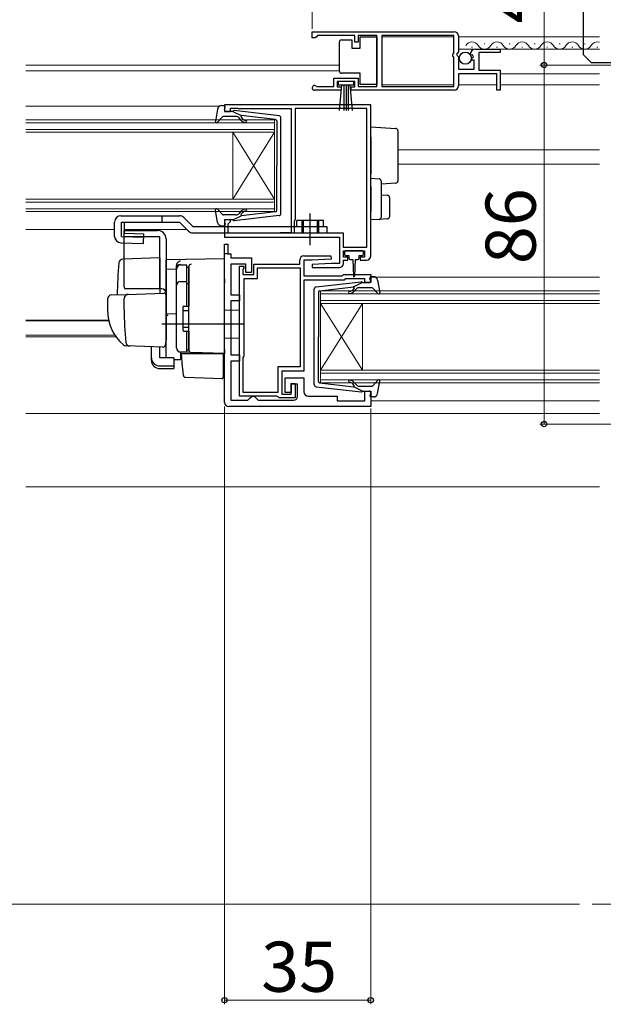
# Model space of a CAD drawing. Extents: x 0 to 1050, y 0 to 1625.
# Drawn here: x 564 to 704, y 139 to 375 of the extents above; entities that cross this region are included whole.
import ezdxf

# ---------------------------------------------------------------- set-up
doc = ezdxf.new("R2010")
doc.units = 0
doc.linetypes.add('YCENTER_1', pattern=[13, 10, -1, 1, -1])
doc.linetypes.add('YHIDDEN_1', pattern=[4, 3, -1])
for name, color, linetype, lineweight in [('YKK_11', 7, 'CONTINUOUS', 30), ('YKK_12', 2, 'CONTINUOUS', 13), ('YKK_13', 4, 'CONTINUOUS', 30), ('YKK_D', 6, 'CONTINUOUS', 13), ('YSS_K', 3, 'CONTINUOUS', 13)]:
    doc.layers.add(name, color=color, linetype=linetype, lineweight=lineweight)
doc.styles.add('text-b', font='txt.shx', dxfattribs={"bigfont": 'extfont2.shx'})

msp = doc.modelspace()

# ---------------------------------------------------------------- linework, layer by layer
at = {"layer": 'YKK_11', "linetype": 'ByBlock', "lineweight": -2, "ltscale": 0.5}
for p, q in [((634, 372), (668, 372)), ((634, 370.5), (634, 372)), ((634.7, 370.5), (634, 370.5)), ((635, 370.8), (634.7, 370.5)), ((635.3, 371.1), (635, 370.8)), ((644.2, 371.1), (635.3, 371.1)), ((644.2, 369.5), (644.2, 371.1)), ((649.5, 371.1), (645, 371.1)), ((645, 371.1), (645, 369.5)), ((649.5, 358.9), (649.5, 371.1)), ((667.9, 371.1), (650.7, 371.1)), ((650.7, 371.1), (650.7, 358.9)), ((667.9, 366.9), (667.9, 371.1)), ((669, 371), (669, 367.17)), ((645, 369.5), (644.2, 369.5)), ((667.7, 366.7), (667.9, 366.9)), ((667.7, 366.1), (667.7, 366.7)), ((667.9, 365.9), (667.7, 366.1)), ((667.9, 358.9), (667.9, 365.9)), ((669, 367.17), (668.55, 366.63)), ((668.55, 366.63), (668.7, 366.3)), ((668.7, 366.3), (669, 366)), ((669, 366), (669, 363)), ((672.05, 366.41), (671.8, 366.62)), ((672.37, 366.49), (672.05, 366.41)), ((672.08, 365.46), (672.64, 366.02)), ((672.64, 366.02), (672.37, 366.49)), ((673.1, 367.8), (679, 367.8)), ((679, 367), (673.9, 367)), ((673.9, 367), (673.9, 362.8)), ((679, 367.8), (679, 367)), ((672.19, 365.2), (672.08, 365.46)), ((672.8, 365.2), (672.19, 365.2)), ((672.8, 363), (672.8, 365.2)), ((639.2, 358.9), (639.2, 360.9)), ((639.2, 360.9), (645, 360.9)), ((645, 360.9), (645, 358.9)), ((669, 363), (672.8, 363)), ((678.2, 361.9), (669, 361.9)), ((669, 361.9), (669, 359)), ((673.9, 362.8), (679, 362.8)), ((678.2, 358), (678.2, 361.9)), ((679, 362.8), (679, 358)), ((634.91, 358.97), (635.1, 358.9)), ((635.1, 358.9), (639.2, 358.9)), ((644.2, 360.1), (640, 360.1)), ((640, 360.1), (640, 358.8)), ((640, 358.8), (640.9, 358.8)), ((640.9, 358.8), (640.9, 358)), ((643.3, 358), (643.3, 358.8)), ((643.3, 358.8), (644.2, 358.8)), ((644.2, 358.8), (644.2, 360.1)), ((645, 358.9), (649.5, 358.9)), ((650.7, 358.9), (667.9, 358.9)), ((640.9, 358), (634.55, 358)), ((668, 358), (643.3, 358)), ((679, 358), (678.2, 358)), ((648, 354.5), (613, 354.5)), ((613, 354.5), (613, 352.9)), ((648, 318.3), (648, 354.5)), ((613, 352.9), (614.4, 352.9)), ((614.4, 352.9), (614.4, 353.7)), ((614.4, 353.7), (615.97, 353.7)), ((615.97, 353.7), (616.14, 353.65)), ((616.14, 353.65), (616.3, 353.6)), ((616.3, 353.6), (629, 353.6)), ((629, 353.6), (629, 323.8)), ((647.1, 353.6), (629.9, 353.6)), ((629.9, 353.6), (629.9, 327.1)), ((647.1, 320.4), (647.1, 353.6)), ((614.4, 326.9), (613, 326.9)), ((613, 326.9), (613, 322.8)), ((613.9, 326), (614.1, 326.2)), ((613.9, 323.7), (613.9, 326)), ((614.1, 326.2), (614.4, 326.5)), ((614.4, 326.5), (614.4, 326.9)), ((629.8, 326.88), (629.7, 326.65)), ((629.7, 326.65), (629.7, 323.8)), ((629.9, 327.1), (629.8, 326.88)), ((625.97, 323.7), (613.9, 323.7)), ((626.14, 323.75), (625.97, 323.7)), ((626.3, 323.8), (626.14, 323.75)), ((629, 323.8), (626.3, 323.8)), ((629.7, 323.8), (641.4, 323.8)), ((641.4, 323.8), (641.4, 320.4)), ((613, 322.8), (640.5, 322.8)), ((613, 283.2), (613, 321.1)), ((613, 321.1), (613.8, 321.1)), ((613.8, 321.1), (613.8, 318.8)), ((640.5, 322.8), (640.5, 316.5)), ((613.8, 318.8), (614.5, 318.8)), ((614.5, 318.8), (614.5, 317.8)), ((641.4, 320.4), (647.1, 320.4)), ((641.5, 318), (641.5, 319.5)), ((641.5, 319.5), (646.5, 319.5)), ((646.5, 319.5), (646.5, 318)), ((614.5, 317.8), (619.5, 317.8)), ((618.1, 316.3), (614.5, 316.3)), ((614.5, 316.3), (614.5, 309)), ((618.1, 314.3), (618.1, 316.3)), ((619.5, 317.8), (619.5, 314.3)), ((620, 313.8), (620, 316.3)), ((620, 316.3), (631, 316.3)), ((631, 316.3), (631, 317.3)), ((632, 318.3), (638.49, 318.3)), ((634, 317.3), (632, 317.3)), ((632, 317.3), (632, 313.5)), ((638.5, 316.5), (633.99, 316.26)), ((633.99, 316.26), (634.01, 315.5)), ((638.51, 317.54), (634, 317.3)), ((638.49, 318.3), (638.51, 317.54)), ((640.5, 316.5), (638.5, 316.5)), ((642.5, 318), (641.5, 318)), ((641.5, 316.5), (641.5, 317.3)), ((641.5, 317.3), (642.5, 317.3)), ((642.5, 317.3), (642.5, 318)), ((646.5, 318), (645.5, 318)), ((645.5, 318), (645.5, 317.3)), ((645.5, 317.3), (647, 317.3)), ((616.6, 284.7), (616.6, 315.8)), ((616.6, 315.8), (617.6, 315.8)), ((617.5, 315.18), (617.4, 314.95)), ((617.4, 314.95), (617.4, 313.8)), ((617.4, 313.8), (620, 313.8)), ((617.6, 315.4), (617.5, 315.18)), ((617.6, 315.8), (617.6, 315.4)), ((619.5, 314.3), (618.1, 314.3)), ((620.9, 312.9), (620.9, 315.4)), ((620.9, 315.4), (631.1, 315.4)), ((631.1, 315.4), (631.1, 291.7)), ((634.01, 315.5), (640.5, 315.5)), ((641.2, 313.5), (641.5, 313.8)), ((641.5, 313.8), (648, 313.8)), ((648, 313.8), (648, 311.9)), ((617.7, 294.4), (617.7, 312.9)), ((617.7, 312.9), (620.9, 312.9)), ((632, 313.5), (641.2, 313.5)), ((641.62, 312.5), (632, 312.5)), ((632, 312.5), (632, 290.7)), ((641.92, 312.8), (641.62, 312.5)), ((646.6, 312.8), (641.92, 312.8)), ((646.6, 311.9), (646.6, 312.8)), ((648, 311.9), (646.6, 311.9)), ((614.5, 309), (616.6, 309)), ((616.6, 307.5), (614.5, 307.5)), ((614.5, 307.5), (614.5, 294.6)), ((616.6, 309), (616.6, 307.5)), ((614.5, 294.6), (616.6, 294.6)), ((616.6, 293.1), (614.5, 293.1)), ((614.5, 293.1), (614.5, 283.7)), ((616.6, 294.6), (616.6, 293.1)), ((617.5, 293.95), (617.6, 294.18)), ((617.5, 285.6), (617.5, 293.95)), ((617.6, 294.18), (617.7, 294.4)), ((631.1, 291.7), (625.8, 291.7)), ((625.8, 291.7), (625.8, 285.6)), ((632, 290.7), (626.7, 290.7)), ((626.7, 290.7), (626.7, 285.2)), ((627.5, 285.6), (627.5, 289.1)), ((627.5, 289.1), (632, 289.1)), ((632, 289.1), (632, 285.7)), ((625.8, 285.6), (617.5, 285.6)), ((629, 285.6), (627.5, 285.6)), ((629, 285.2), (629, 287.7)), ((629, 287.7), (629.9, 287.7)), ((630.5, 287.6), (629, 287.6)), ((629, 287.6), (629, 285.6)), ((629.9, 287.7), (629.9, 284.3)), ((630.5, 284.7), (630.5, 287.6)), ((646.6, 283.6), (646.6, 285.9)), ((646.6, 285.9), (648, 285.9)), ((648, 285.9), (648, 282.2)), ((614.5, 283.7), (618.6, 283.7)), ((625.54, 284.7), (616.6, 284.7)), ((618.6, 283.7), (619.1, 284.2)), ((619.1, 284.2), (619.6, 284.7)), ((619.6, 284.7), (620.1, 284.7)), ((620.1, 284.7), (620.6, 284.2)), ((620.6, 284.2), (621.1, 283.7)), ((621.1, 283.7), (629.5, 283.7)), ((625.82, 284.5), (625.54, 284.7)), ((626.1, 284.3), (625.82, 284.5)), ((629.9, 284.3), (626.1, 284.3)), ((626.7, 285.2), (629, 285.2)), ((633, 284.7), (640, 284.7)), ((640, 284.7), (640, 283.6)), ((640, 283.6), (646.6, 283.6)), ((648, 282.2), (614, 282.2))]:
    msp.add_line(p, q, dxfattribs=at)
at = {"layer": 'YKK_11', "linetype": 'ByBlock', "lineweight": 30, "ltscale": 0.5}
for p, q in [((613, 318.8), (613, 321.1)), ((613, 321.1), (613.8, 321.1)), ((613.8, 321.1), (613.8, 318.8)), ((613.8, 318.8), (613, 318.8))]:
    msp.add_line(p, q, dxfattribs=at)
at = {"layer": 'YKK_11', "linetype": 'ByBlock', "lineweight": -2, "ltscale": 0.5}
for centre, radius, start, end in [((668, 371), 1, 0, 90), ((673.1, 366.5), 1.3, 90, 174.7841), ((634.55, 358.55), 0.55, 49.8806, 270), ((668, 359), 1, 270, 360), ((632, 317.3), 1, 90, 180), ((640.5, 316.5), 1, 270.0021, 360), ((647, 318.3), 1, 270, 360), ((633, 285.7), 1, 180, 270), ((614, 283.2), 1, 180, 270), ((629.5, 284.7), 1, 270, 360)]:
    msp.add_arc(centre, radius, start, end, dxfattribs=at)
at = {"layer": 'YKK_12'}
for p, q in [((650.7, 370.8), (667.9, 370.8)), ((669, 370.8), (702.75, 370.8)), ((672.15, 368.3), (672.35, 368.3)), ((675.15, 369.06), (675.35, 369.06)), ((678.15, 368.3), (678.35, 368.3)), ((681.15, 369.06), (681.35, 369.06)), ((684.15, 368.3), (684.35, 368.3)), ((687.15, 369.06), (687.35, 369.06)), ((690.15, 368.3), (690.35, 368.3)), ((693.15, 369.06), (693.35, 369.06)), ((696.15, 368.3), (696.35, 368.3)), ((699.15, 369.06), (699.35, 369.06)), ((702.15, 368.3), (702.35, 368.3)), ((669, 367.8), (702.75, 367.8)), ((565.48, 364), (640.5, 364)), ((565.48, 362.6), (640.5, 362.6)), ((679, 361.9), (702.75, 361.9)), ((650.7, 359.3), (667.9, 359.3)), ((669, 359.3), (678.2, 359.3)), ((679, 359.3), (702.75, 359.3)), ((565.48, 354.2), (611.9, 354.2)), ((565.48, 350.9), (625, 350.9)), ((625, 350.2), (565.48, 350.2)), ((625, 350.9), (625, 347.9)), ((565.48, 348.6), (625, 348.6)), ((625, 347.9), (565.48, 347.9)), ((615, 347.9), (615, 331.9)), ((625, 347.9), (615, 331.9)), ((625, 331.9), (615, 347.9)), ((625, 347.9), (625, 331.9)), ((654.5, 343.7), (702.75, 343.7)), ((654.5, 340.3), (702.75, 340.3)), ((565.48, 331.9), (625, 331.9)), ((625, 331.2), (565.48, 331.2)), ((625, 331.9), (625, 328.9)), ((565.48, 329.6), (625, 329.6)), ((625, 328.9), (565.48, 328.9)), ((565.48, 324.6), (586.71, 324.6)), ((589.04, 324.6), (604.01, 324.6)), ((648, 313.2), (702.75, 313.2)), ((636, 309.9), (702.75, 309.9)), ((636, 306.9), (636, 309.9)), ((702.75, 309.2), (636, 309.2)), ((636, 307.6), (702.75, 307.6)), ((702.75, 306.9), (636, 306.9)), ((636, 306.9), (636, 290.9)), ((636, 306.9), (646, 290.9)), ((636, 290.9), (646, 306.9)), ((646, 306.9), (646, 290.9)), ((565.48, 302.91), (585.26, 302.91)), ((565.48, 302.7), (585.31, 302.7)), ((565.48, 299.3), (586.78, 299.3)), ((565.48, 298.9), (587.05, 298.9)), ((636, 290.9), (702.75, 290.9)), ((636, 287.9), (636, 290.9)), ((702.75, 290.2), (636, 290.2)), ((636, 288.6), (702.75, 288.6)), ((702.75, 287.9), (636, 287.9)), ((648, 283.6), (702.75, 283.6)), ((565.48, 280.5), (702.75, 280.5)), ((565.48, 263), (702.75, 263))]:
    msp.add_line(p, q, dxfattribs=at)
for centre, start, end in [((672.25, 367.84), 29.1994, 150.8006), ((675.25, 369.52), 209.1906, 330.8094), ((678.25, 367.84), 29.1994, 150.8006), ((681.25, 369.52), 209.1906, 330.8094), ((684.25, 367.84), 29.1994, 150.8006), ((687.25, 369.52), 209.1906, 330.8094), ((690.25, 367.84), 29.1994, 150.8006), ((693.25, 369.52), 209.1906, 330.8094), ((696.25, 367.84), 29.1994, 150.8006), ((699.25, 369.52), 209.1906, 330.8094), ((702.25, 367.84), 72.9768, 150.8006)]:
    msp.add_arc(centre, 1.72, start, end, dxfattribs=at)
at = {"layer": 'YKK_13'}
for p, q in [((698.86, 388.51), (698.86, 366.51)), ((645.5, 368.05), (645.5, 370.75)), ((645.5, 370.75), (649.5, 370.75)), ((649.5, 370.75), (649.5, 359.35)), ((640.5, 369.05), (640.5, 369.55)), ((640.5, 363.05), (640.5, 369.05)), ((641, 370.05), (643.5, 370.05)), ((643.5, 370.05), (643.5, 368.05)), ((643.5, 368.05), (645.5, 368.05)), ((698.86, 366.51), (700.86, 364.51)), ((726.86, 364.51), (700.86, 364.51)), ((640.5, 362.55), (640.5, 363.05)), ((645.5, 362.05), (641, 362.05)), ((645.5, 359.35), (645.5, 362.05)), ((644, 360.1), (640.2, 360.1)), ((640.2, 360.1), (640.2, 359.25)), ((640.2, 359.25), (644, 359.25)), ((640.57, 353.12), (641.1, 359.25)), ((641.6, 359.25), (641.6, 353.1)), ((642.1, 359.25), (642.1, 353.1)), ((642.6, 359.25), (642.6, 353.1)), ((643.64, 353.12), (643.1, 359.25)), ((644, 359.25), (644, 360.1)), ((649.5, 359.35), (645.5, 359.35)), ((612.33, 354.3), (612.9, 354.3)), ((613.01, 353.28), (613.19, 353.92)), ((611.35, 353.48), (610.81, 350.56)), ((612.51, 351.6), (611.32, 350.3)), ((615.74, 351.7), (612.73, 351.7)), ((615, 352.9), (613.3, 352.9)), ((615, 352.9), (617, 351.89)), ((626.06, 351.85), (615.32, 353.1)), ((616.99, 351.54), (617.31, 351.16)), ((625.24, 350.93), (617, 351.89)), ((616.93, 350.84), (616.5, 351.34)), ((625.5, 350.63), (625.5, 339.9)), ((626.5, 328.45), (626.5, 351.36)), ((648, 349.2), (654.03, 348.83)), ((648, 346.71), (648, 349.2)), ((654.5, 348.34), (654.5, 346.34)), ((648, 346.71), (648, 337.9)), ((654.5, 346.34), (654.5, 338.21)), ((625.5, 329.17), (625.5, 339.9)), ((648, 336.9), (648, 337.9)), ((654.5, 338.21), (654.5, 336.22)), ((648, 336.9), (650.03, 336.78)), ((648, 334.91), (648, 336.9)), ((650.5, 336.28), (650.5, 334.78)), ((654.03, 335.72), (650.5, 335.5)), ((648, 334.91), (648, 328.9)), ((650.5, 334.78), (650.5, 329.02)), ((650.5, 332.9), (652.03, 332.81)), ((652.5, 332.31), (652.5, 327.65)), ((588.21, 327.9), (602.21, 327.9)), ((598, 327.9), (598, 326.4)), ((611.35, 326.32), (610.81, 329.25)), ((612.51, 328.2), (611.32, 329.5)), ((615.74, 328.1), (612.73, 328.1)), ((615, 326.9), (617, 327.91)), ((626.06, 327.95), (615.32, 326.7)), ((616.93, 328.97), (616.5, 328.46)), ((616.99, 328.26), (617.31, 328.64)), ((625.24, 328.87), (617, 327.91)), ((648, 326.9), (648, 328.9)), ((650.5, 329.02), (650.5, 327.53)), ((586.71, 322.96), (586.71, 326.4)), ((586.71, 322.96), (586.71, 326.4)), ((588.32, 326.4), (602.21, 326.4)), ((588.32, 322.95), (588.32, 326.4)), ((589.04, 323.7), (589.04, 326.4)), ((602.21, 326.4), (604.37, 324.24)), ((603.27, 327.46), (605.43, 325.3)), ((613.01, 326.52), (613.19, 325.88)), ((615, 326.9), (613.3, 326.9)), ((636.7, 326.8), (630.3, 326.8)), ((630.3, 325.3), (630.3, 326.8)), ((636.7, 325.3), (636.7, 326.8)), ((650.03, 327.03), (648, 326.9)), ((652.03, 327.15), (650.03, 327.03)), ((589, 310.9), (589, 324.4)), ((589, 324.4), (597, 324.4)), ((589.04, 323.7), (593.71, 323.57)), ((593.64, 321.3), (593.71, 323.57)), ((605.43, 325.3), (637.5, 325.3)), ((605.43, 323.8), (637.5, 323.8)), ((612.33, 325.5), (612.9, 325.5)), ((635.5, 325.3), (635.5, 323.8)), ((637.5, 325.3), (637.5, 323.8)), ((588.16, 321.46), (593.64, 321.3)), ((588.32, 322.95), (593.68, 322.8)), ((597.5, 322.9), (589, 322.9)), ((597.5, 310.4), (597.5, 322.9)), ((599, 322.4), (599, 298.1)), ((641.7, 319.2), (641.7, 318.7)), ((646, 319.5), (642, 319.5)), ((646.3, 318.7), (646.3, 319.2)), ((597.5, 317.85), (588.67, 317.54)), ((597.5, 317.85), (597.5, 309.35)), ((613, 317.6), (599, 317.35)), ((599, 315.13), (599, 317.35)), ((599, 316.9), (599, 316.91)), ((599, 316.7), (599, 316.9)), ((602.5, 316.13), (604, 316.13)), ((604, 306.25), (604, 316.15)), ((613, 312.8), (613, 317.6)), ((642, 318.4), (642.75, 318.4)), ((642.75, 318.4), (642.75, 317.8)), ((643.15, 317.4), (643.75, 317.4)), ((643.75, 317.4), (643.85, 313.45)), ((644.25, 317.4), (644.15, 313.45)), ((644.25, 317.4), (644.85, 317.4)), ((645.25, 317.8), (645.25, 318.4)), ((645.25, 318.4), (646, 318.4)), ((599, 315.13), (601.5, 315.16)), ((599, 303.95), (599, 315.13)), ((601.5, 315.22), (601.5, 316.02)), ((601.5, 296.27), (601.5, 315.22)), ((601.5, 296.25), (601.5, 315.13)), ((604, 315.62), (604.5, 315.62)), ((604.5, 315.75), (604.5, 315.79)), ((604.5, 312.11), (604.5, 315.75)), ((604.5, 315.62), (604.5, 306.25)), ((604.5, 314.43), (604.5, 313.98)), ((602.5, 312.18), (604, 312.18)), ((604, 311.66), (604.5, 311.66)), ((604.5, 311.62), (604.5, 312.11)), ((604.5, 296.18), (604.5, 311.62)), ((613, 312.8), (613, 311.84)), ((613, 295.9), (613, 311.84)), ((634.94, 310.85), (645.68, 312.1)), ((646, 311.9), (644, 310.89)), ((646, 311.9), (647.7, 311.9)), ((647.99, 312.28), (647.81, 312.92)), ((648.67, 313.3), (648.1, 313.3)), ((649.65, 312.48), (650.2, 309.56)), ((585.97, 308.94), (589.75, 309.08)), ((598, 310.4), (589.14, 310.4)), ((589.75, 309.08), (598.48, 309.38)), ((634.5, 287.45), (634.5, 310.36)), ((635.5, 309.63), (635.5, 298.9)), ((635.77, 309.93), (644, 310.89)), ((644.01, 310.54), (643.69, 310.16)), ((644.08, 309.84), (644.5, 310.34)), ((645.27, 310.7), (648.27, 310.7)), ((648.49, 310.6), (649.68, 309.3)), ((585, 307.94), (585, 305.4)), ((589, 305.4), (589, 308.1)), ((599, 308.88), (599, 298.4)), ((604.5, 306.4), (604.5, 306.9)), ((599, 305.1), (599, 305.7)), ((599, 304.1), (599, 304.7)), ((601.5, 304.4), (599, 304.36)), ((599, 300.61), (599, 304.35)), ((603, 305.95), (603, 300.55)), ((603, 305.25), (604.5, 305.25)), ((603.3, 306.25), (604.5, 306.25)), ((616.5, 305.2), (613, 305.26)), ((616.5, 305.2), (616.5, 298.6)), ((599, 303.58), (599, 303.95)), ((599, 302.62), (599, 303.58)), ((599, 302.58), (599, 302.62)), ((617.5, 301.9), (598, 301.9)), ((599, 301.1), (599, 301.7)), ((599, 300.1), (599, 300.7)), ((599, 300.1), (599, 300.7)), ((599, 300.1), (599, 300.7)), ((599, 299.78), (599, 300.61)), ((599, 300.1), (599, 298.4)), ((599, 300.1), (599, 298.4)), ((599, 294.03), (599, 299.78)), ((603, 301.25), (604.5, 301.25)), ((603.3, 300.25), (604.5, 300.25)), ((604, 295.25), (604, 300.25)), ((604.5, 300.25), (604.5, 295.75)), ((604.5, 299.7), (604.5, 300.2)), ((598.96, 298.14), (598.77, 296.85)), ((599, 298.4), (598.96, 298.14)), ((616.5, 298.6), (613, 298.54)), ((635.5, 288.17), (635.5, 298.9)), ((590.26, 296.7), (589.41, 296.73)), ((598.26, 296.43), (589.43, 296.73)), ((595.5, 293.89), (595.5, 296.52)), ((597.5, 293.89), (597.5, 296.45)), ((604.98, 295.18), (602.47, 295.27)), ((602.47, 295.27), (602.47, 293.48)), ((604, 295.25), (602.5, 295.25)), ((602.98, 291.75), (602.7, 294.9)), ((602.7, 294.9), (602.73, 294.9)), ((602.73, 294.9), (612.7, 294.9)), ((604, 295.75), (604.5, 295.75)), ((604.5, 295.68), (604.5, 296.18)), ((613, 294.9), (604.98, 295.18)), ((612, 294.93), (613, 294.9)), ((612.7, 294.9), (612.7, 291.56)), ((613, 295.9), (613, 294.9)), ((595.5, 293.23), (595.5, 293.89)), ((600.9, 293.89), (597.5, 293.89)), ((600.9, 293.89), (600.9, 291.95)), ((600.9, 293.51), (602.47, 293.48)), ((597.5, 291.95), (600.9, 291.95)), ((597.5, 291.29), (600.9, 291.29)), ((600.9, 291.95), (600.9, 291.29)), ((603.02, 291.29), (602.98, 291.75)), ((603.16, 289.67), (603.02, 291.29)), ((612.7, 291.56), (612.7, 290.92)), ((612.7, 290.92), (612.7, 289.21)), ((603.64, 289.22), (612.39, 288.91)), ((635.77, 287.87), (644, 286.91)), ((644.08, 287.97), (644.5, 287.46)), ((648.49, 287.2), (649.68, 288.5)), ((649.65, 285.32), (650.2, 288.25)), ((634.94, 286.95), (645.68, 285.7)), ((644.01, 287.26), (643.69, 287.64)), ((646, 285.9), (644, 286.91)), ((645.27, 287.1), (648.27, 287.1)), ((646, 285.9), (647.7, 285.9)), ((647.99, 285.52), (647.81, 284.88)), ((648.67, 284.5), (648.1, 284.5))]:
    msp.add_line(p, q, dxfattribs=at)
at = {"layer": 'YKK_13', "linetype": 'YCENTER_1'}
msp.add_line((633.5, 320.9), (633.5, 328.45), dxfattribs=at)
at = {"layer": 'YKK_13', "linetype": 'YHIDDEN_1'}
for p, q in [((631.5, 326.8), (631.5, 323.8)), ((631.8, 326.8), (631.8, 323.8)), ((635.2, 326.8), (635.2, 323.8)), ((635.5, 326.8), (635.5, 325.3))]:
    msp.add_line(p, q, dxfattribs=at)
at = {"layer": 'YKK_13'}
msp.add_circle((670.65, 365.65), 1.45, dxfattribs=at)
for centre, radius, start, end in [((641, 369.55), 0.5, 90, 180), ((641, 362.55), 0.5, 180, 270), ((612.33, 353.3), 1, 90, 169.4879), ((612.9, 354), 0.3, 344.4346, 90), ((612.73, 351.4), 0.3, 90, 137.6447), ((613.3, 353.2), 0.3, 164.4346, 270), ((615.28, 352.8), 0.3, 83.3791, 160.5288), ((615.74, 350.7), 1, 40, 90), ((617.14, 351.67), 0.2, 83.3791, 220), ((626, 351.36), 0.5, 0, 83.3791), ((611.1, 350.5), 0.3, 169.4879, 317.6447), ((618.08, 351.8), 1.5, 220, 270), ((618.08, 351.8), 1, 220, 270), ((618.08, 350.55), 0.25, 270, 90), ((625.2, 350.63), 0.3, 0, 83.3791), ((654, 348.34), 0.5, 0, 86.5), ((650, 336.28), 0.5, 0, 86.5), ((654, 336.22), 0.5, 273.5, 0), ((652, 332.31), 0.5, 0, 86.5), ((588.21, 326.4), 1.5, 90, 180), ((602.21, 326.4), 1.5, 45, 90), ((611.1, 329.3), 0.3, 42.3553, 190.5121), ((612.73, 328.4), 0.3, 222.3553, 270), ((615.74, 329.1), 1, 270, 320), ((618.08, 328), 1.5, 90, 140), ((617.14, 328.13), 0.2, 140, 276.6209), ((618.08, 328), 1, 90, 140), ((618.08, 329.25), 0.25, 270, 90), ((625.2, 329.17), 0.3, 276.6209, 0), ((626, 328.45), 0.5, 276.6209, 0), ((612.33, 326.5), 1, 190.5121, 270), ((612.9, 325.8), 0.3, 270, 15.5654), ((613.3, 326.6), 0.3, 90, 195.5654), ((615.28, 327), 0.3, 199.4712, 276.6209), ((650, 327.53), 0.5, 273.5, 0), ((652, 327.65), 0.5, 273.5, 0), ((597, 322.4), 2, 0, 90), ((605.43, 325.3), 1.5, 225, 270), ((588.21, 322.96), 1.5, 180, 268.3634), ((642, 319.2), 0.3, 90, 180), ((642, 318.7), 0.3, 180, 270), ((646, 319.2), 0.3, 0, 90), ((646, 318.7), 0.3, 270, 0), ((702.3, 306.9), 115, 175.1492, 178.9576), ((588.71, 316.54), 1, 92, 175.1492), ((602.5, 316.02), 1, 128.5722, 180), ((602.5, 315.22), 0.998, 91.8752, 180.0176), ((602.5, 315.13), 1, 90, 180), ((602.51, 316.01), 1.01, 92.3929, 128.6594), ((605.07, 315.74), 0.569, 98.6541, 174.8787), ((643.15, 317.8), 0.4, 180, 270), ((644.85, 317.8), 0.4, 270, 359.9978), ((602.5, 311.18), 1, 90, 180), ((644, 313.45), 0.15, 181.5265, 358.4731), ((645.72, 311.8), 0.3, 19.4712, 96.6209), ((647.7, 312.2), 0.3, 270, 15.5654), ((648.1, 313), 0.3, 90, 195.5654), ((648.67, 312.3), 1, 10.5121, 90), ((590, 310.9), 1, 180, 210), ((590, 308.1), 1, 92, 180), ((598, 309.4), 1, 0, 90), ((598.5, 308.88), 0.5, 0, 92), ((635, 310.36), 0.5, 96.6209, 180), ((635.8, 309.63), 0.3, 96.6209, 180), ((642.93, 309.55), 0.25, 90, 270), ((642.93, 310.8), 1, 270, 320), ((642.93, 310.8), 1.5, 270, 320), ((643.86, 310.67), 0.2, 320, 96.6209), ((645.27, 309.7), 1, 90, 140), ((648.27, 310.4), 0.3, 42.3553, 90), ((649.9, 309.5), 0.3, 222.3553, 10.5121), ((586, 307.94), 1, 92, 180), ((596, 305.3), 11, 179.4814, 229.1719), ((670, 305.41), 81, 180.0086, 185.5306), ((594.01, 298.47), 7.72, 44.7071, 49.6811), ((603.3, 305.95), 0.3, 90, 180), ((603.3, 300.55), 0.3, 180, 270), ((590.37, 297.7), 1, 185.5306, 268), ((589.46, 297.73), 1, 229.1719, 268), ((598.27, 296.92), 0.5, 268, 351.4692), ((602.5, 296.27), 1, 180, 268), ((602.5, 296.25), 1, 180, 270), ((605, 295.68), 0.5, 180, 268), ((599.5, 294.03), 0.5, 180, 196.5703), ((603.66, 289.72), 0.5, 185, 268.027), ((612.4, 289.21), 0.3, 268, 0), ((635.8, 288.17), 0.3, 180, 263.3791), ((642.93, 288.25), 0.25, 90, 270), ((642.93, 287), 1.5, 40, 90), ((642.93, 287), 1, 40, 90), ((649.9, 288.3), 0.3, 349.4879, 137.6447), ((635, 287.45), 0.5, 180, 263.3791), ((643.86, 287.13), 0.2, 263.3791, 40), ((645.27, 288.1), 1, 220, 270), ((645.72, 286), 0.3, 263.3791, 340.5288), ((647.7, 285.6), 0.3, 344.4346, 90), ((648.27, 287.4), 0.3, 270, 317.6447), ((648.1, 284.8), 0.3, 164.4346, 270), ((648.67, 285.5), 1, 270, 349.4879)]:
    msp.add_arc(centre, radius, start, end, dxfattribs=at)
for centre in [(597.5, 293.89), (597.5, 293.23)]:
    msp.add_ellipse(centre, major_axis=(2, 0), ratio=0.971846, start_param=3.141593, end_param=4.712389, dxfattribs=at)
at = {"layer": 'YKK_D'}
for p, q in [((634, 372.7), (634, 456.3)), ((689.5, 413.5), (689.5, 364)), ((767.7, 364), (688.5, 364)), ((767.7, 364), (688.5, 364)), ((689.5, 278), (689.5, 364)), ((613, 282.2), (613, 139)), ((648, 281.7), (648, 139)), ((775.2, 278), (688.5, 278)), ((648, 140), (613, 140))]:
    msp.add_line(p, q, dxfattribs=at)
at = {"layer": 'YKK_D', "linetype": 'ByBlock', "lineweight": -2}
for centre, radius in [((689.5, 364), 0.638), ((689.5, 364), 0.637), ((689.5, 278), 0.637), ((613, 140), 0.637), ((648, 140), 0.637)]:
    msp.add_circle(centre, radius, dxfattribs=at)
at = {"layer": 'YSS_K'}
for p, q in [((559.65, 163), (698, 163)), ((701, 163), (768, 163))]:
    msp.add_line(p, q, dxfattribs=at)

# ---------------------------------------------------------------- texts
at = {"layer": 'YKK_D', "style": 'text-b'}
for s, p in [('49.5', (687.5, 374.02)), ('86', (687.5, 316.32))]:
    msp.add_text(s, height=12, rotation=90, dxfattribs=at).set_placement(p)
msp.add_text('35', height=12, dxfattribs=at).set_placement((621.78, 142))

doc.saveas('drawing.dxf')
